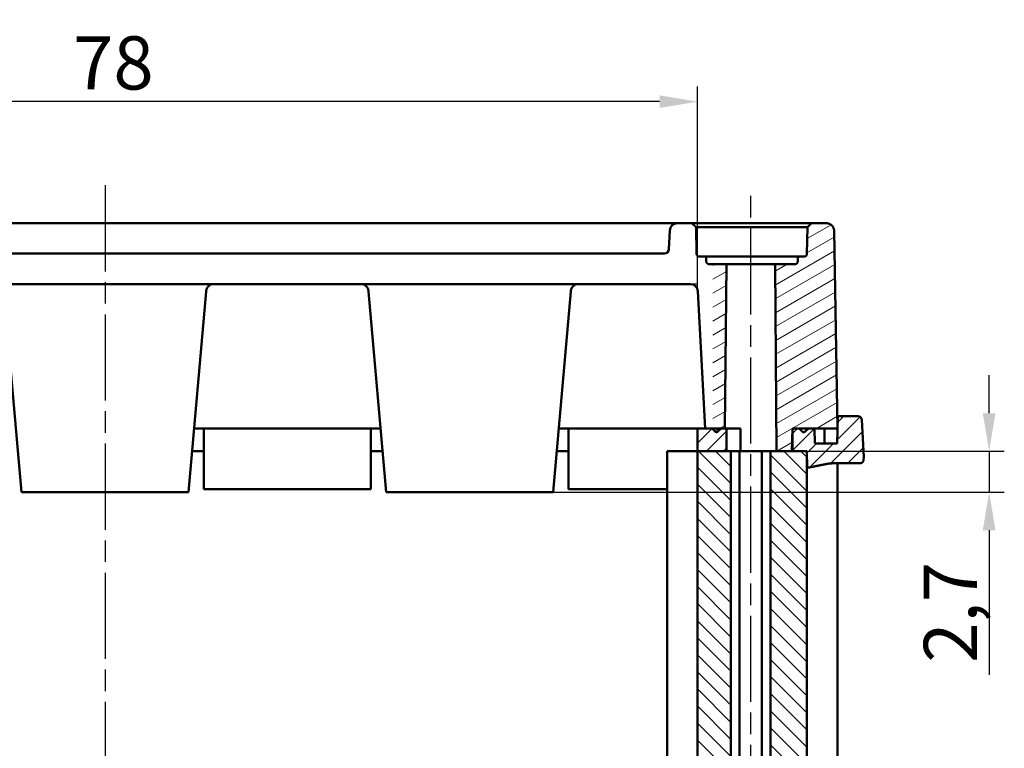
# Model space of a CAD drawing. Units: millimetres. Extents: x 1 to 419, y 1 to 296.
# Drawn here: x 154 to 219, y 160 to 208 of the extents above; entities that cross this region are included whole.
import ezdxf

# ---------------------------------------------------------------- set-up
doc = ezdxf.new("R2010")
doc.units = ezdxf.units.MM
doc.linetypes.add('CHAIN', pattern=[0.3543, 0.2362, -0.0295, 0.0591, -0.0295])
doc.linetypes.add('DASH_DOT', pattern=[0.37, 0.24, -0.06, 0.01, -0.06])
for name, color, linetype, lineweight in [('Bemaßung (ISO)', 1, 'Continuous', 25), ('Mittellinie (ISO)', 1, 'DASH_DOT', 25), ('Schraffur (ISO)', 1, 'Continuous', 18), ('Sichtbar (ISO)', 7, 'Continuous', 50), ('Sichtbar schmal (ISO)', 1, 'Continuous', 25)]:
    doc.layers.add(name, color=color, linetype=linetype, lineweight=lineweight)
doc.styles.add('3_5', font='isocpeur.ttf')
doc.dimstyles.new('Standard (DIN)', dxfattribs={"dimtxt": 3.5, "dimasz": 2.5, "dimexe": 1, "dimexo": 0, "dimgap": 0.8, "dimtad": 1, "dimdec": 6, "dimrnd": 1e-08, "dimtxsty": '3_5', "dimcen": 0.09, "dimdle": 7, "dimclrd": 256, "dimclre": 256, "dimclrt": 5, "dimadec": 6, "dimazin": 2, "dimtfac": 0.714286, "dimtmove": 0, "dimatfit": 3, "dimfxl": 1, "dimtolj": 1, "dimlwd": -1, "dimlwe": -1, "dimarcsym": 0})

# ---------------------------------------------------------------- blocks, each defined once
blk = doc.blocks.new('*D10')
at = {"layer": 'Bemaßung (ISO)'}
for p, q in [((120.358, 190.865), (120.358, 203.865)), ((198.363, 190.865), (198.363, 203.865)), ((195.863, 202.865), (122.858, 202.865))]:
    blk.add_line(p, q, dxfattribs=at)
for points in [[(122.858, 203.282), (122.858, 202.448), (120.358, 202.865)], [(195.863, 203.282), (195.863, 202.448), (198.363, 202.865)]]:
    blk.add_solid(points, dxfattribs=at)
at = {"layer": 'Defpoints', "color": 0}
for p in [(120.358, 202.865), (120.358, 190.865), (198.363, 190.865)]:
    blk.add_point(p, dxfattribs=at)
at = {"layer": 'Bemaßung (ISO)', "color": 5, "insert": (157.26, 203.665), "char_height": 3.5, "attachment_point": 7, "style": '3_5'}
blk.add_mtext('\\A1;78', dxfattribs=at)
blk = doc.blocks.new('*D19')
at = {"layer": 'Bemaßung (ISO)'}
for p, q in [((217.553, 182.365), (217.553, 184.865)), ((205.553, 179.865), (218.553, 179.865)), ((217.553, 179.865), (217.553, 177.165)), ((188.86, 177.165), (218.553, 177.165)), ((217.553, 174.665), (217.553, 165.14))]:
    blk.add_line(p, q, dxfattribs=at)
for points in [[(217.136, 182.365), (217.97, 182.365), (217.553, 179.865)], [(217.136, 174.665), (217.97, 174.665), (217.553, 177.165)]]:
    blk.add_solid(points, dxfattribs=at)
at = {"layer": 'Defpoints', "color": 0}
for p in [(205.553, 179.865), (217.553, 179.865), (188.86, 177.165)]:
    blk.add_point(p, dxfattribs=at)
at = {"layer": 'Bemaßung (ISO)', "color": 5, "insert": (216.753, 165.94), "char_height": 3.5, "attachment_point": 7, "rotation": 90, "style": '3_5'}
blk.add_mtext('\\A1;2,7', dxfattribs=at)

msp = doc.modelspace()

# ---------------------------------------------------------------- hatches: boundary and pattern name
at = {"layer": 'Schraffur (ISO)'}
h = msp.add_hatch(dxfattribs=at)
h.set_pattern_fill('ANSI31', color=256, scale=6.35, angle=-15, style=0)
h.set_pattern_definition([(30, (0, 0), (-0.396875, 0.6874077), [])])
edge = h.paths.add_edge_path()
edge.add_line((114.1627582, 179.8648412), (115.1530366, 179.8648412))
edge.add_line((115.1530366, 179.8648412), (115.2603771, 192.1648412))
edge.add_line((115.2603771, 192.1648412), (113.9656441, 192.1648412))
edge.add_ellipse((113.9656441, 192.3648412), major_axis=(0, -0.2), ratio=1, start_angle=271, end_angle=360, ccw=False)
edge.add_line((113.7656745, 192.3613507), (113.7603771, 192.6648412))
edge.add_line((113.7603771, 192.6648412), (113.3569165, 192.6648412))
edge.add_ellipse((113.3569165, 192.8648412), major_axis=(0, -0.2), ratio=1, start_angle=271, end_angle=360, ccw=False)
edge.add_line((113.156947, 192.8613507), (113.1266233, 194.598595))
edge.add_line((113.1266233, 194.598595), (112.8603771, 194.8648412))
edge.add_line((112.8603771, 194.8648412), (111.8775847, 194.8648412))
edge.add_spline(control_points=[(111.8775847, 194.8648412), (111.8147961, 194.8648412), (111.7408702, 194.8502799), (111.6251154, 194.8026986), (111.5627023, 194.761405), (111.4745147, 194.6739144), (111.4329934, 194.6123805), (111.3866098, 194.5012481), (111.3721081, 194.4330506), (111.3710562, 194.3735674)], knot_values=[0.2236263926, 0.2236263926, 0.2236263926, 0.2236263926, 0.2424629779, 0.2424629779, 0.2611721718, 0.2611721718, 0.2797302572, 0.2797302572, 0.29729924, 0.29729924, 0.29729924, 0.29729924], degree=3, periodic=0)
edge.add_line((111.3710562, 194.3735674), (111.1410159, 181.3648412))
edge.add_line((111.1410159, 181.3648412), (112.6609742, 181.3648412))
edge.add_line((112.6609742, 181.3648412), (113.0664286, 181.3648412))
edge.add_line((113.0664286, 181.3648412), (113.2988702, 181.1355519))
edge.add_spline(control_points=[(113.2988702, 181.1355519), (113.3077125, 181.1268299), (113.3201119, 181.1186608), (113.3431945, 181.1091759), (113.3579903, 181.1062626), (113.3831237, 181.1062626), (113.3979198, 181.109176), (113.4210028, 181.1186609), (113.4334026, 181.1268299), (113.4422454, 181.1355519)], knot_values=[0.007425395, 0.007425395, 0.007425395, 0.007425395, 0.011142003, 0.011142003, 0.0149119829, 0.0149119829, 0.0186820273, 0.0186820273, 0.0223987128, 0.0223987128, 0.0223987128, 0.0223987128], degree=3, periodic=0)
edge.add_line((113.4422454, 181.1355519), (113.6747179, 181.3648412))
edge.add_line((113.6747179, 181.3648412), (114.1103771, 181.3648412))
edge.add_line((114.1103771, 181.3648412), (114.1627582, 179.8648412))
edge = h.paths.add_edge_path()
edge.add_line((200.2603771, 192.1648412), (199.3603771, 192.1648412))
edge.add_line((199.3603771, 192.1648412), (199.3603771, 181.3648412))
edge.add_line((199.3603771, 181.3648412), (199.3603771, 181.3148412))
edge.add_line((199.3603771, 181.3148412), (199.5396664, 181.1355519))
edge.add_ellipse((199.6103771, 181.2062626), major_axis=(-0.0707107, -0.0707107), ratio=1, start_angle=0, end_angle=90)
edge.add_line((199.6810878, 181.1355519), (199.9103771, 181.3648412))
edge.add_line((199.9103771, 181.3648412), (200.1661269, 181.3648412))
edge.add_line((200.1661269, 181.3648412), (200.2603771, 192.1648412))
edge = h.paths.add_edge_path()
edge.add_line((119.3603771, 181.3148412), (119.3603771, 181.3648412))
edge.add_line((119.3603771, 181.3648412), (119.3603771, 192.1648412))
edge.add_line((119.3603771, 192.1648412), (118.4603771, 192.1648412))
edge.add_line((118.4603771, 192.1648412), (118.5546272, 181.3648412))
edge.add_line((118.5546272, 181.3648412), (118.8103771, 181.3648412))
edge.add_line((118.8103771, 181.3648412), (119.0396664, 181.1355519))
edge.add_ellipse((119.1103771, 181.2062626), major_axis=(-0.0707107, -0.0707107), ratio=1, start_angle=0, end_angle=90)
edge.add_line((119.1810878, 181.1355519), (119.3603771, 181.3148412))
edge = h.paths.add_edge_path()
edge.add_line((203.5677176, 179.8648412), (204.5579959, 179.8648412))
edge.add_line((204.5579959, 179.8648412), (204.6103771, 181.3648412))
edge.add_line((204.6103771, 181.3648412), (205.0460363, 181.3648412))
edge.add_line((205.0460363, 181.3648412), (205.2785088, 181.1355519))
edge.add_spline(control_points=[(205.2785088, 181.1355519), (205.2873515, 181.1268299), (205.2997513, 181.1186609), (205.3228344, 181.109176), (205.3376304, 181.1062626), (205.3627638, 181.1062626), (205.3775597, 181.1091759), (205.4006422, 181.1186608), (205.4130416, 181.1268299), (205.4218839, 181.1355519)], knot_values=[0.0372496772, 0.0372496772, 0.0372496772, 0.0372496772, 0.0409663627, 0.0409663627, 0.0447364071, 0.0447364071, 0.048506387, 0.048506387, 0.052222995, 0.052222995, 0.052222995, 0.052222995], degree=3, periodic=0)
edge.add_line((205.4218839, 181.1355519), (205.6543256, 181.3648412))
edge.add_line((205.6543256, 181.3648412), (206.0597799, 181.3648412))
edge.add_line((206.0597799, 181.3648412), (207.5797382, 181.3648412))
edge.add_line((207.5797382, 181.3648412), (207.349698, 194.3735674))
edge.add_spline(control_points=[(207.349698, 194.3735674), (207.3486461, 194.4330506), (207.3341443, 194.5012481), (207.2877608, 194.6123805), (207.2462395, 194.6739144), (207.1580518, 194.761405), (207.0956388, 194.8026986), (206.9798839, 194.8502799), (206.905958, 194.8648412), (206.8431694, 194.8648412)], knot_values=[0.000865679, 0.000865679, 0.000865679, 0.000865679, 0.0184346618, 0.0184346618, 0.0369927473, 0.0369927473, 0.0557019411, 0.0557019411, 0.0745385264, 0.0745385264, 0.0745385264, 0.0745385264], degree=3, periodic=0)
edge.add_line((206.8431694, 194.8648412), (205.8603771, 194.8648412))
edge.add_line((205.8603771, 194.8648412), (205.5941309, 194.598595))
edge.add_line((205.5941309, 194.598595), (205.5638072, 192.8613507))
edge.add_ellipse((205.3638376, 192.8648412), major_axis=(0.1999695, -0.0034905), ratio=1, start_angle=271, end_angle=360, ccw=False)
edge.add_line((205.3638376, 192.6648412), (204.9603771, 192.6648412))
edge.add_line((204.9603771, 192.6648412), (204.9550796, 192.3613507))
edge.add_ellipse((204.7551101, 192.3648412), major_axis=(0.1999695, -0.0034905), ratio=1, start_angle=271, end_angle=360, ccw=False)
edge.add_line((204.7551101, 192.1648412), (203.4603771, 192.1648412))
edge.add_line((203.4603771, 192.1648412), (203.5677176, 179.8648412))
h = msp.add_hatch(dxfattribs=at)
h.set_pattern_fill('ANSI31', color=256, scale=6.35, style=0)
h.set_pattern_definition([(45, (0, 0), (-0.561266, 0.561266), [])])
h.paths.add_polyline_path([(119.3603771, 179.8648412), (119.3603771, 181.3648412), (118.8103771, 181.3648412), (118.5546272, 181.3648412), (118.4603771, 181.3648412), (118.4603771, 179.8648412)])
h.paths.add_polyline_path([(200.2603771, 181.3648412), (200.1661269, 181.3648412), (199.9103771, 181.3648412), (199.3603771, 181.3648412), (199.3603771, 179.8648412), (200.2603771, 179.8648412)])
edge = h.paths.add_edge_path()
edge.add_spline(control_points=[(109.8027997, 182.1648412), (109.7714323, 182.1648412), (109.7345016, 182.1575632), (109.6766661, 182.1337812), (109.6454792, 182.1131379), (109.6014063, 182.0693977), (109.580654, 182.0386297), (109.5585553, 181.9856648), (109.551463, 181.9554794), (109.5500009, 181.9279252)], knot_values=[0.1117749055, 0.1117749055, 0.1117749055, 0.1117749055, 0.1211851445, 0.1211851445, 0.1305351718, 0.1305351718, 0.1398132626, 0.1398132626, 0.1477522195, 0.1477522195, 0.1477522195, 0.1477522195], degree=3, periodic=0)
edge.add_line((109.5500009, 181.9279252), (109.4192995, 179.4648412))
edge.add_line((109.4192995, 179.4648412), (109.4279533, 179.3017572))
edge.add_spline(control_points=[(109.4279533, 179.3017572), (109.4294154, 179.2742027), (109.4365075, 179.2440168), (109.4586059, 179.1910516), (109.4793576, 179.1602835), (109.5234293, 179.1165436), (109.5546149, 179.0959005), (109.612448, 179.0721191), (109.6493767, 179.0648412), (109.6807426, 179.0648412)], knot_values=[0.001280155, 0.001280155, 0.001280155, 0.001280155, 0.0092192221, 0.0092192221, 0.0184972468, 0.0184972468, 0.0278469917, 0.0278469917, 0.0372567654, 0.0372567654, 0.0372567654, 0.0372567654], degree=3, periodic=0)
edge.add_line((109.6807426, 179.0648412), (111.4469331, 179.0648412))
edge.add_spline(control_points=[(111.4469331, 179.0648412), (111.5726092, 179.0648412), (111.7098909, 179.0525418), (111.8443501, 179.0260026)], knot_values=[0.2981019071, 0.2981019071, 0.2981019071, 0.2981019071, 0.3358047486, 0.3358047486, 0.3358047486, 0.3358047486], degree=3, periodic=0)
edge.add_line((111.8443501, 179.0260026), (113.1484044, 178.768668))
edge.add_line((113.1484044, 178.768668), (113.1678011, 179.8648412))
edge.add_line((113.1678011, 179.8648412), (114.1103771, 179.8648412))
edge.add_line((114.1103771, 179.8648412), (114.1103771, 181.3648412))
edge.add_line((114.1103771, 181.3648412), (113.6747179, 181.3648412))
edge.add_line((113.6747179, 181.3648412), (113.0664286, 181.3648412))
edge.add_line((113.0664286, 181.3648412), (112.6609742, 181.3648412))
edge.add_line((112.6609742, 181.3648412), (112.6432825, 180.3648412))
edge.add_line((112.6432825, 180.3648412), (111.1586989, 180.3648412))
edge.add_line((111.1586989, 180.3648412), (111.1268697, 182.1648412))
edge.add_line((111.1268697, 182.1648412), (109.8027997, 182.1648412))
edge = h.paths.add_edge_path()
edge.add_spline(control_points=[(209.1707533, 181.9279252), (209.1692911, 181.9554794), (209.1621989, 181.9856648), (209.1401002, 182.0386297), (209.1193479, 182.0693977), (209.0752749, 182.1131379), (209.044088, 182.1337812), (208.9862525, 182.1575632), (208.9493219, 182.1648412), (208.9179544, 182.1648412)], knot_values=[0.001280155, 0.001280155, 0.001280155, 0.001280155, 0.0092191118, 0.0092191118, 0.0184972026, 0.0184972026, 0.0278472299, 0.0278472299, 0.037257469, 0.037257469, 0.037257469, 0.037257469], degree=3, periodic=0)
edge.add_line((208.9179544, 182.1648412), (207.5938845, 182.1648412))
edge.add_line((207.5938845, 182.1648412), (207.5620553, 180.3648412))
edge.add_line((207.5620553, 180.3648412), (206.0774717, 180.3648412))
edge.add_line((206.0774717, 180.3648412), (206.0597799, 181.3648412))
edge.add_line((206.0597799, 181.3648412), (205.6543256, 181.3648412))
edge.add_line((205.6543256, 181.3648412), (205.0460363, 181.3648412))
edge.add_line((205.0460363, 181.3648412), (204.6103771, 181.3648412))
edge.add_line((204.6103771, 181.3648412), (204.6103771, 179.8648412))
edge.add_line((204.6103771, 179.8648412), (205.5529531, 179.8648412))
edge.add_line((205.5529531, 179.8648412), (205.5723497, 178.768668))
edge.add_line((205.5723497, 178.768668), (206.8764041, 179.0260026))
edge.add_spline(control_points=[(206.8764041, 179.0260026), (207.0108632, 179.0525418), (207.148145, 179.0648412), (207.2738211, 179.0648412)], knot_values=[0.856772925, 0.856772925, 0.856772925, 0.856772925, 0.8944757665, 0.8944757665, 0.8944757665, 0.8944757665], degree=3, periodic=0)
edge.add_line((207.2738211, 179.0648412), (209.0400115, 179.0648412))
edge.add_spline(control_points=[(209.0400115, 179.0648412), (209.0713774, 179.0648412), (209.1083062, 179.0721191), (209.1661392, 179.0959005), (209.1973249, 179.1165436), (209.2413965, 179.1602835), (209.2621483, 179.1910516), (209.2842466, 179.2440168), (209.2913388, 179.2742027), (209.2928009, 179.3017572)], knot_values=[0.1117727833, 0.1117727833, 0.1117727833, 0.1117727833, 0.121182557, 0.121182557, 0.1305323019, 0.1305323019, 0.1398103266, 0.1398103266, 0.1477493937, 0.1477493937, 0.1477493937, 0.1477493937], degree=3, periodic=0)
edge.add_line((209.2928009, 179.3017572), (209.3014547, 179.4648412))
edge.add_line((209.3014547, 179.4648412), (209.1707533, 181.9279252))
h.paths.add_polyline_path([(199.3603771, 181.3648412), (199.3103771, 181.3648412), (198.8603771, 181.3648412), (198.3603771, 181.3648412), (198.3603771, 179.8648412), (199.3603771, 179.8648412)])
h.paths.add_polyline_path([(119.3603771, 179.8648412), (120.3603771, 179.8648412), (120.3603771, 181.3648412), (119.8603771, 181.3648412), (119.4103771, 181.3648412), (119.3603771, 181.3648412)])
h = msp.add_hatch(dxfattribs=at)
h.set_pattern_fill('ANSI31', color=256, scale=6.35, angle=90, style=0)
h.set_pattern_definition([(135, (0, 0), (-0.561266, -0.561266), [])])
h.paths.add_polyline_path([(119.3603771, 129.8648412), (119.3603771, 179.8648412), (118.4603771, 179.8648412), (118.1603771, 179.8648412), (118.1603771, 129.8648412), (118.4603771, 129.8648412)])
h.paths.add_polyline_path([(199.3603771, 129.8648412), (199.3603771, 179.8648412), (198.3603771, 179.8648412), (198.3603771, 129.8648412)])
h.paths.add_polyline_path([(205.5529531, 179.8648412), (204.6103771, 179.8648412), (204.5579959, 179.8648412), (203.5677176, 179.8648412), (203.1603771, 179.8648412), (203.1603771, 129.8648412), (203.5677176, 129.8648412), (204.5579959, 129.8648412), (204.6103771, 129.8648412), (205.5529531, 129.8648412)])
h.paths.add_polyline_path([(115.5603771, 179.8648412), (115.1530366, 179.8648412), (114.1627582, 179.8648412), (114.1103771, 179.8648412), (113.1678011, 179.8648412), (113.1678011, 129.8648412), (114.1103771, 129.8648412), (114.1627582, 129.8648412), (115.1530366, 129.8648412), (115.5603771, 129.8648412)])
h.paths.add_polyline_path([(199.3603771, 129.8648412), (199.3603771, 179.8648412), (200.2603771, 179.8648412), (200.5603771, 179.8648412), (200.5603771, 129.8648412), (200.2603771, 129.8648412)])
h.paths.add_polyline_path([(119.3603771, 129.8648412), (120.3603771, 129.8648412), (120.3603771, 179.8648412), (119.3603771, 179.8648412)])

# ---------------------------------------------------------------- linework, layer by layer
at = {"layer": 'Mittellinie (ISO)', "linetype": 'CHAIN', "ltscale": 23.990969}
for p, q in [((159.3603771, 197.3648412), (159.3603771, 112.3648412)), ((201.8603771, 112.3648412), (201.8603771, 197.3648412))]:
    msp.add_line(p, q, dxfattribs=at)
at = {"layer": 'Sichtbar (ISO)'}
for p, q in [((197.0396749, 194.8648412), (121.6810792, 194.8648412)), ((197.9873937, 194.8648412), (197.0396749, 194.8648412)), ((197.9873937, 194.8648412), (205.8603771, 194.8648412)), ((198.2945119, 192.8613507), (198.2630284, 194.598595)), ((205.5941309, 194.598595), (198.2630284, 194.598595)), ((205.5941309, 194.598595), (205.5638072, 192.8613507)), ((205.8603771, 194.8648412), (205.5941309, 194.598595)), ((206.8431694, 194.8648412), (205.8603771, 194.8648412)), ((196.5403602, 194.3910092), (196.4752766, 193.1491404)), ((207.5797382, 181.3648412), (207.349698, 194.3735674)), ((196.1756877, 192.8648412), (122.5450664, 192.8648412)), ((198.9260969, 192.6648412), (198.5026642, 192.6648412)), ((198.9316941, 192.3613507), (198.9260969, 192.6648412)), ((204.9603771, 192.6648412), (198.9260969, 192.6648412)), ((204.9603771, 192.6648412), (204.9550796, 192.3613507)), ((205.3638376, 192.6648412), (204.9603771, 192.6648412)), ((199.3603771, 192.1648412), (199.1438574, 192.1648412)), ((200.2603771, 192.1648412), (199.3603771, 192.1648412)), ((200.1661269, 181.3648412), (200.2603771, 192.1648412)), ((203.4603771, 192.1648412), (200.2603771, 192.1648412)), ((204.7551101, 192.1648412), (203.4603771, 192.1648412)), ((203.4603771, 192.1648412), (203.5677176, 179.8648412)), ((120.8327333, 190.8648412), (197.8880209, 190.8648412)), ((152.7047633, 190.3735674), (153.8603771, 177.1648412)), ((166.0159909, 190.3735674), (164.8603771, 177.1648412)), ((166.0159909, 190.3735674), (166.01904, 190.4084191)), ((176.7017141, 190.4084191), (176.7047633, 190.3735674)), ((176.7047633, 190.3735674), (177.8603771, 177.1648412)), ((190.0159909, 190.3735674), (188.8603771, 177.1648412)), ((190.0159909, 190.3735674), (190.01904, 190.4084191)), ((198.3873357, 190.3910092), (198.8603771, 181.3648412)), ((207.5938845, 182.1648412), (207.5620553, 180.3648412)), ((207.5938845, 182.1648412), (207.5655914, 182.1648412)), ((208.9179544, 182.1648412), (207.5938845, 182.1648412)), ((209.3014547, 179.4648412), (209.1707533, 181.9279252)), ((165.2278295, 181.3648412), (165.8603771, 181.3648412)), ((165.8603771, 181.3648412), (165.2278295, 181.3648412)), ((165.8603771, 181.3648412), (166.3603771, 181.3648412)), ((165.8603771, 181.3648412), (165.8603771, 177.3648412)), ((166.3603771, 181.3648412), (176.3603771, 181.3648412)), ((176.3603771, 181.3648412), (176.8603771, 181.3648412)), ((176.8603771, 177.3648412), (176.8603771, 181.3648412)), ((176.8603771, 181.3648412), (177.4929247, 181.3648412)), ((177.4929247, 181.3648412), (176.8603771, 181.3648412)), ((189.2278295, 181.3648412), (189.8603771, 181.3648412)), ((189.8603771, 181.3648412), (189.2278295, 181.3648412)), ((189.8603771, 181.3648412), (190.3603771, 181.3648412)), ((189.8603771, 181.3648412), (189.8603771, 177.3648412)), ((197.3603771, 181.3648412), (190.3603771, 181.3648412)), ((198.3603771, 181.3648412), (197.3603771, 181.3648412)), ((199.3603771, 181.3648412), (198.3603771, 181.3648412)), ((198.3603771, 181.3648412), (198.3603771, 179.8648412)), ((198.8603771, 181.3648412), (199.3103771, 181.3648412)), ((199.3103771, 181.3648412), (199.3603771, 181.3148412)), ((200.2603771, 181.3648412), (199.3603771, 181.3648412)), ((199.3603771, 181.3148412), (199.5396664, 181.1355519)), ((199.6810878, 181.1355519), (199.9103771, 181.3648412)), ((199.9103771, 181.3648412), (200.1661269, 181.3648412)), ((200.2603771, 179.8648412), (200.2603771, 181.3648412)), ((200.2603771, 181.3648412), (201.1841879, 181.3648412)), ((201.1841879, 179.8648412), (201.1841879, 181.3648412)), ((204.5579959, 179.8648412), (204.6103771, 181.3648412)), ((206.0597799, 181.3648412), (204.6103771, 181.3648412)), ((204.6103771, 181.3648412), (204.6103771, 179.8648412)), ((204.6103771, 181.3648412), (205.0460363, 181.3648412)), ((205.0460363, 181.3648412), (205.2785088, 181.1355519)), ((205.4218839, 181.1355519), (205.6543256, 181.3648412)), ((205.6543256, 181.3648412), (207.5797382, 181.3648412)), ((206.0774717, 180.3648412), (206.0597799, 181.3648412)), ((206.709234, 180.3648412), (206.7224901, 181.3648413)), ((207.5620553, 180.3648412), (206.0774717, 180.3648412)), ((165.8603771, 179.8648412), (165.0965965, 179.8648412)), ((165.8603771, 179.8648412), (165.0965965, 179.8648412)), ((177.6241577, 179.8648412), (176.8603771, 179.8648412)), ((177.6241577, 179.8648412), (176.8603771, 179.8648412)), ((189.8603771, 179.8648412), (189.0965965, 179.8648412)), ((189.8603771, 179.8648412), (189.0965965, 179.8648412)), ((198.3603771, 179.8648412), (196.3603771, 179.8648412)), ((196.3603771, 129.8648412), (196.3603771, 179.8648412)), ((199.3603771, 179.8648412), (198.3603771, 179.8648412)), ((198.3603771, 179.8648412), (198.3603771, 129.8648412)), ((198.3603771, 179.8648412), (199.3603771, 179.8648412)), ((200.5603771, 179.8648412), (199.3603771, 179.8648412)), ((199.3603771, 179.8648412), (200.2603771, 179.8648412)), ((200.5603771, 129.8648412), (200.5603771, 179.8648412)), ((201.0373016, 179.8648412), (200.5603771, 179.8648412)), ((201.0373016, 179.8648412), (201.1290178, 179.8648412)), ((201.1290178, 179.8648412), (201.1290178, 129.8648412)), ((201.1841879, 179.8648412), (201.1290178, 179.8648412)), ((201.1841879, 179.8648412), (201.1866369, 179.8648412)), ((202.5917364, 179.8648412), (201.1866369, 179.8648412)), ((202.5917364, 179.8648412), (202.6834526, 179.8648412)), ((202.5917364, 179.8648412), (202.5917364, 129.8648412)), ((203.1603771, 179.8648412), (202.6834526, 179.8648412)), ((205.5529531, 179.8648412), (203.1603771, 179.8648412)), ((203.1603771, 179.8648412), (203.1603771, 129.8648412)), ((203.5677176, 179.8648412), (204.5579959, 179.8648412)), ((204.6103771, 179.8648412), (205.5529531, 179.8648412)), ((205.5529531, 129.8648412), (205.5529531, 179.8648412)), ((205.5529531, 179.8648412), (205.5723497, 178.768668)), ((207.2738211, 179.0648412), (209.0400115, 179.0648412)), ((207.5797382, 130.6648412), (207.5797382, 179.0648412)), ((209.2928009, 179.3017572), (209.3014547, 179.4648412)), ((205.5529531, 178.768668), (205.5723497, 178.768668)), ((153.8603771, 177.1648412), (164.8603771, 177.1648412)), ((166.3603771, 177.3648412), (165.8603771, 177.3648412)), ((166.3603771, 177.3648412), (176.3603771, 177.3648412)), ((176.8603771, 177.3648412), (176.3603771, 177.3648412)), ((177.8603771, 177.1648412), (188.8603771, 177.1648412)), ((190.3603771, 177.3648412), (189.8603771, 177.3648412)), ((190.3603771, 177.3648412), (196.3603771, 177.3648412))]:
    msp.add_line(p, q, dxfattribs=at)
at = {"layer": 'Sichtbar (ISO)', "flags": 128}
for points in [[(198.2630293, 194.598595), (198.2519167, 194.6093023), (198.240773, 194.6200422), (198.2295983, 194.6308147), (198.2183926, 194.64162), (198.2071536, 194.6524583), (198.1958835, 194.6633298), (198.1845801, 194.6742344), (198.1732457, 194.6851725), (198.1618803, 194.696144), (198.1504815, 194.7071493), (198.1390493, 194.7181884), (198.1275837, 194.7292614), (198.1160872, 194.7403686), (198.1045549, 194.75151), (198.0929916, 194.7626858), (198.0813949, 194.7738961), (198.0697625, 194.7851412), (198.058099, 194.7964211), (198.0463998, 194.8077361), (198.0346673, 194.8190862), (198.0229013, 194.8304716), (198.0110996, 194.8418924), (197.9992645, 194.8533489), (197.9873936, 194.8648412)], [(207.3496978, 194.3735674), (207.3479431, 194.4054228), (207.3438995, 194.4381425), (207.337734, 194.4709947), (207.3296278, 194.5032476), (207.3197429, 194.5341694), (207.3082082, 194.5631558), (207.2942703, 194.5918425), (207.2779577, 194.6204821), (207.2596901, 194.648466), (207.2398727, 194.6751858), (207.2189348, 194.7000327), (207.1972101, 194.7224661), (207.1734636, 194.743653), (207.1475332, 194.7639273), (207.1200244, 194.7828928), (207.0915477, 194.800153), (207.0626991, 194.8153117), (207.034065, 194.8279853), (207.0042388, 194.8386786), (206.972677, 194.8477335), (206.9400947, 194.8550136), (206.9071786, 194.8603825), (206.8746393, 194.8637038), (206.843168, 194.8648412)], [(198.5026639, 192.6648412), (198.4899037, 192.6652829), (198.4767048, 192.6665748), (198.4633439, 192.6686671), (198.4500878, 192.6715103), (198.4372108, 192.6750542), (198.4249823, 192.6792495), (198.4133332, 192.6841792), (198.4015863, 192.6901044), (198.3899396, 192.6968933), (198.3786337, 192.7043926), (198.3679192, 192.712449), (198.3580391, 192.7209089), (198.3490603, 192.7297884), (198.3404224, 192.739639), (198.3322113, 192.7503028), (198.3246057, 192.7615313), (198.3177798, 192.7730757), (198.3119099, 192.784687), (198.30707, 192.7963547), (198.3029358, 192.8088052), (198.299536, 192.8218408), (198.2969492, 192.8351508), (198.2952492, 192.8484243), (198.2945125, 192.8613508)], [(199.1438572, 192.1648411), (199.1309683, 192.1652736), (199.1176407, 192.1665399), (199.1041367, 192.1685938), (199.0907233, 192.1713884), (199.0776627, 192.1748776), (199.0652244, 192.1790148), (199.0534203, 192.1838511), (199.0415304, 192.189676), (199.0297024, 192.1963806), (199.0181844, 192.2038154), (199.0072267, 192.2118301), (198.9970748, 192.2202752), (198.9878719, 192.2291021), (198.979048, 192.2388823), (198.9706342, 192.2495232), (198.9628141, 192.2607718), (198.9557688, 192.2723754), (198.9496892, 192.2840814), (198.9446752, 192.2958113), (198.9404075, 192.3083175), (198.9368932, 192.321449), (198.9342158, 192.3348813), (198.9324563, 192.3482899), (198.9316933, 192.3613508)], [(209.1707532, 181.9279251), (209.1693418, 181.9437587), (209.1668241, 181.959816), (209.1633098, 181.975758), (209.1588943, 181.9912458), (209.1536872, 182.0059402), (209.1476123, 182.0198973), (209.1403215, 182.0339342), (209.1319721, 182.0478366), (209.1227644, 182.0613205), (209.1128891, 182.0741024), (209.1025322, 182.0858988), (209.0917413, 182.0965878), (209.0798395, 182.1068394), (209.0669696, 182.1166086), (209.0534084, 182.1257103), (209.0394466, 182.1339601), (209.0253561, 182.1411725), (209.0113704, 182.1471883), (208.9966838, 182.1523168), (208.9812057, 182.1566557), (208.965265, 182.1601413), (208.9491956, 182.1627099), (208.9333122, 182.1642978), (208.9179533, 182.1648412)], [(205.278508, 181.1355515), (205.2832429, 181.1312206), (205.2884452, 181.1270638), (205.2940004, 181.1231668), (205.2997701, 181.1196108), (205.3056304, 181.116478), (205.3114574, 181.1138518), (205.3174846, 181.1116512), (205.323879, 181.1097879), (205.3304927, 181.1082883), (205.3371828, 181.107182), (205.3438013, 181.1064978), (205.3501957, 181.1062629), (205.3565948, 181.1064966), (205.3632133, 181.107182), (205.3698986, 181.1082883), (205.3765171, 181.1097879), (205.3829114, 181.1116512), (205.3889339, 181.1138506), (205.3947609, 181.116478), (205.4006212, 181.1196108), (205.4063909, 181.1231668), (205.4119461, 181.1270638), (205.4171531, 181.1312206), (205.4218833, 181.1355515)], [(205.5723493, 178.768668), (205.6262605, 178.7793043), (205.6802099, 178.789948), (205.7341926, 178.8005991), (205.7882135, 178.8112576), (205.8422725, 178.8219237), (205.8963697, 178.8325971), (205.9505003, 178.8432781), (206.004669, 178.8539664), (206.058871, 178.8646623), (206.113116, 178.8753656), (206.1673944, 178.8860765), (206.2217109, 178.8967949), (206.2760656, 178.9075207), (206.3304536, 178.918254), (206.3848798, 178.9289949), (206.4393442, 178.9397433), (206.4938467, 178.9504992), (206.5483873, 178.9612628), (206.6029613, 178.9720338), (206.6575782, 178.9828124), (206.7122285, 178.9935986), (206.766917, 179.0043923), (206.8216388, 179.0151937), (206.8764036, 179.0260025)], [(206.8764036, 179.0260025), (206.8932264, 179.0292459), (206.9100683, 179.0323418), (206.9269292, 179.035291), (206.9437997, 179.0380945), (206.9606798, 179.040753), (206.9775503, 179.0432673), (206.994416, 179.0456384), (207.0112674, 179.047867), (207.0280998, 179.0499541), (207.0449035, 179.0519005), (207.0616739, 179.0537068), (207.0784061, 179.0553741), (207.0950906, 179.0569032), (207.1117227, 179.058295), (207.1283023, 179.0595501), (207.1448104, 179.0606695), (207.1612518, 179.0616542), (207.1776121, 179.0625047), (207.1938913, 179.0632222), (207.2100847, 179.0638072), (207.2261779, 179.064261), (207.2421663, 179.0645839), (207.2580545, 179.064777), (207.2738187, 179.0648412)], [(209.0400093, 179.0648412), (209.055373, 179.0653847), (209.0712516, 179.0669727), (209.087321, 179.0695413), (209.1032617, 179.073027), (209.1187351, 179.0773661), (209.1334264, 179.0824946), (209.1474121, 179.0885107), (209.1614978, 179.0957233), (209.1754644, 179.1039732), (209.1890209, 179.1130752), (209.2018907, 179.1228444), (209.2137926, 179.1330961), (209.2245834, 179.1437852), (209.2349403, 179.1555817), (209.2448156, 179.1683636), (209.2540233, 179.1818475), (209.2623727, 179.1957497), (209.2696636, 179.2097865), (209.2757385, 179.2237433), (209.2809455, 179.2384377), (209.2853563, 179.2539252), (209.2888706, 179.269867), (209.2913883, 179.2859241), (209.2927997, 179.3017573)]]:
    msp.add_lwpolyline(points, dxfattribs=at)
at = {"layer": 'Sichtbar (ISO)'}
for centre, radius, start, end in [((197.0396749, 194.3648412), 0.5, 90, 177), ((196.1756877, 193.1648412), 0.3, 270, 357), ((205.3638376, 192.8648412), 0.2, 270, 359), ((204.7551101, 192.3648412), 0.2, 270, 359), ((166.5171374, 190.3648412), 0.5, 90, 175), ((176.2036168, 190.3648412), 0.5, 5, 90), ((190.5171374, 190.3648412), 0.5, 90, 175), ((197.8880209, 190.3648412), 0.5, 3, 90), ((199.6103771, 181.2062626), 0.1, 225, 315)]:
    msp.add_arc(centre, radius, start, end, dxfattribs=at)
msp.add_ellipse((202.2696703, 168.4325641), major_axis=(-1.6381305, 51.7488098), ratio=0.0142755826, start_param=1.3458791551, end_param=1.3475881594, dxfattribs=at)
at = {"layer": 'Sichtbar schmal (ISO)'}
for p, q in [((198.3625032, 190.8648412), (197.8880209, 190.8648412)), ((198.3873357, 190.3910092), (198.3625032, 190.8648412))]:
    msp.add_line(p, q, dxfattribs=at)

# ---------------------------------------------------------------- dimensions: what is measured, and where the dimension line sits
at = {"layer": 'Bemaßung (ISO)'}
for base, p1, p2, angle, override, picture, middle in [((120.358251, 202.8648412), (198.3625032, 190.8648412), (120.358251, 190.8648412), 180, {"dimdec": 2, "dimtp": 0, "dimtm": 0, "dimtdec": 2, "dimtofl": 0, "dimatfit": 1}, '*D10', (159.3603771, 202.8648412)), ((217.5529531, 179.8648412), (188.8603771, 177.1648412), (205.5529531, 179.8648412), 270, {"dimdec": 6, "dimtp": 0, "dimtm": 0, "dimtdec": 2, "dimtofl": 1, "dimatfit": 1}, '*D19', (217.5529531, 168.6523413))]:
    dim = msp.add_linear_dim(base=base, p1=p1, p2=p2, angle=angle, dimstyle='Standard (DIN)', override=override, dxfattribs=at)
    dim.commit()
    dim.dimension.update_dxf_attribs({"geometry": picture, "text_midpoint": middle, "dimtype": 160})

doc.saveas('drawing.dxf')
